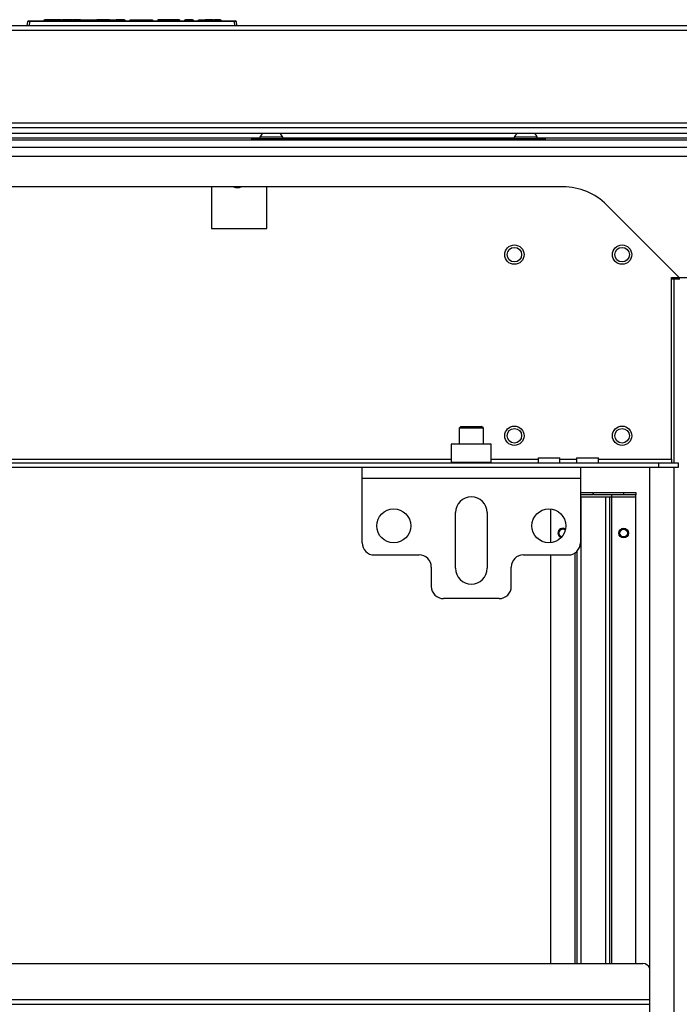
# Model space of a CAD drawing. Extents: x -249 to 39, y -58 to 173.
# Drawn here: x -147 to -137, y -29 to -13 of the extents above; entities that cross this region are included whole.
import ezdxf

# ---------------------------------------------------------------- set-up
doc = ezdxf.new("R2010")
doc.units = 0
doc.header["$MEASUREMENT"] = 0
doc.layers.add('TFR-TRI', color=7, linetype='CONTINUOUS')

msp = doc.modelspace()

# ---------------------------------------------------------------- linework, layer by layer
at = {"layer": 'TFR-TRI', "color": 30, "linetype": 'CONTINUOUS'}
for p, q in [((-132.868, -13.417), (-158.183, -13.417)), ((-158.183, -13.488), (-132.868, -13.488)), ((-158.183, -14.992), (-132.868, -14.992))]:
    msp.add_line(p, q, dxfattribs=at)
at = {"layer": 'TFR-TRI', "color": 150, "linetype": 'CONTINUOUS'}
for p, q in [((-147.226, -13.417), (-147.219, -13.346)), ((-147.189, -13.346), (-147.219, -13.346)), ((-147.209, -13.337), (-147.189, -13.337)), ((-147.189, -13.346), (-147.196, -13.417)), ((-147.189, -13.337), (-143.862, -13.337)), ((-147.189, -13.34), (-147.189, -13.337)), ((-147.189, -13.346), (-147.189, -13.34)), ((-143.862, -13.346), (-147.189, -13.346)), ((-146.954, -13.337), (-146.953, -13.317)), ((-146.953, -13.317), (-146.943, -13.317)), ((-146.943, -13.317), (-146.944, -13.337)), ((-146.675, -13.317), (-146.943, -13.317)), ((-146.674, -13.337), (-146.675, -13.317)), ((-146.675, -13.317), (-146.665, -13.317)), ((-146.665, -13.317), (-146.664, -13.337)), ((-146.665, -13.317), (-146.655, -13.317)), ((-146.506, -13.317), (-146.655, -13.317)), ((-146.655, -13.317), (-146.654, -13.337)), ((-146.501, -13.317), (-146.506, -13.317)), ((-146.506, -13.317), (-146.506, -13.337)), ((-146.495, -13.317), (-146.501, -13.317)), ((-146.495, -13.317), (-146.496, -13.337)), ((-146.495, -13.317), (-146.485, -13.317)), ((-146.485, -13.317), (-146.486, -13.337)), ((-146.363, -13.317), (-146.485, -13.317)), ((-146.362, -13.337), (-146.363, -13.317)), ((-146.363, -13.317), (-146.354, -13.317)), ((-146.354, -13.317), (-146.329, -13.317)), ((-146.354, -13.317), (-146.353, -13.337)), ((-146.328, -13.337), (-146.329, -13.317)), ((-146.329, -13.317), (-146.319, -13.317)), ((-146.319, -13.317), (-146.144, -13.317)), ((-146.319, -13.317), (-146.319, -13.337)), ((-146.144, -13.337), (-146.144, -13.317)), ((-146.144, -13.317), (-146.135, -13.317)), ((-146.135, -13.317), (-146.105, -13.317)), ((-146.135, -13.317), (-146.135, -13.337)), ((-146.106, -13.337), (-146.105, -13.317)), ((-146.105, -13.317), (-146.096, -13.317)), ((-146.096, -13.317), (-146.097, -13.337)), ((-145.893, -13.317), (-146.096, -13.317)), ((-145.892, -13.337), (-145.893, -13.317)), ((-145.893, -13.317), (-145.883, -13.317)), ((-145.883, -13.317), (-145.882, -13.337)), ((-145.883, -13.317), (-145.864, -13.317)), ((-145.864, -13.317), (-145.793, -13.317)), ((-145.864, -13.317), (-145.863, -13.337)), ((-145.794, -13.337), (-145.793, -13.317)), ((-145.793, -13.317), (-145.784, -13.317)), ((-145.784, -13.317), (-145.785, -13.337)), ((-145.653, -13.317), (-145.784, -13.317)), ((-145.652, -13.337), (-145.653, -13.317)), ((-145.653, -13.317), (-145.643, -13.317)), ((-145.643, -13.317), (-145.642, -13.337)), ((-145.556, -13.337), (-145.556, -13.317)), ((-145.556, -13.317), (-145.546, -13.317)), ((-145.546, -13.317), (-145.279, -13.317)), ((-145.546, -13.317), (-145.546, -13.337)), ((-145.279, -13.317), (-145.279, -13.337)), ((-145.279, -13.317), (-145.217, -13.317)), ((-145.217, -13.317), (-145.191, -13.317)), ((-145.191, -13.317), (-145.191, -13.337)), ((-145.078, -13.317), (-145.104, -13.317)), ((-145.104, -13.317), (-145.104, -13.337)), ((-145.016, -13.317), (-145.078, -13.317)), ((-144.84, -13.317), (-145.016, -13.317)), ((-145.016, -13.317), (-145.016, -13.337)), ((-144.778, -13.317), (-144.84, -13.317)), ((-144.84, -13.317), (-144.84, -13.337)), ((-144.753, -13.317), (-144.778, -13.317)), ((-144.753, -13.317), (-144.752, -13.337)), ((-144.666, -13.337), (-144.665, -13.317)), ((-144.665, -13.317), (-144.655, -13.317)), ((-144.655, -13.317), (-144.656, -13.337)), ((-144.544, -13.317), (-144.655, -13.317)), ((-144.544, -13.337), (-144.544, -13.317)), ((-144.544, -13.317), (-144.534, -13.317)), ((-144.534, -13.317), (-144.534, -13.337)), ((-144.448, -13.337), (-144.447, -13.317)), ((-144.447, -13.317), (-144.437, -13.317)), ((-144.437, -13.317), (-144.438, -13.337)), ((-144.437, -13.317), (-144.356, -13.317)), ((-144.357, -13.337), (-144.356, -13.317)), ((-144.356, -13.317), (-144.346, -13.317)), ((-144.347, -13.337), (-144.346, -13.317)), ((-144.346, -13.317), (-144.336, -13.317)), ((-144.336, -13.317), (-144.337, -13.337)), ((-144.206, -13.317), (-144.336, -13.317)), ((-144.205, -13.337), (-144.206, -13.317)), ((-144.206, -13.317), (-144.196, -13.317)), ((-144.196, -13.317), (-144.195, -13.337)), ((-144.196, -13.317), (-144.186, -13.317)), ((-144.093, -13.317), (-144.186, -13.317)), ((-144.186, -13.317), (-144.185, -13.337)), ((-144.092, -13.337), (-144.093, -13.317)), ((-144.093, -13.317), (-144.083, -13.317)), ((-144.083, -13.317), (-144.082, -13.337)), ((-143.862, -13.337), (-143.842, -13.337)), ((-143.862, -13.34), (-143.862, -13.337)), ((-143.862, -13.346), (-143.862, -13.34)), ((-143.855, -13.417), (-143.862, -13.346)), ((-143.832, -13.346), (-143.862, -13.346)), ((-143.832, -13.346), (-143.826, -13.417))]:
    msp.add_line(p, q, dxfattribs=at)
at = {"layer": 'TFR-TRI', "color": 214, "linetype": 'CONTINUOUS'}
for p, q in [((-131.76, -15.163), (-159.291, -15.163)), ((-159.246, -15.068), (-131.806, -15.068))]:
    msp.add_line(p, q, dxfattribs=at)
at = {"layer": 'TFR-TRI', "color": 21, "linetype": 'CONTINUOUS'}
for p, q in [((-129.984, -15.275), (-161.047, -15.275)), ((-129.984, -15.393), (-161.047, -15.393)), ((-136.723, -17.531), (-136.762, -17.531)), ((-136.653, -17.531), (-136.723, -17.531)), ((-136.723, -17.531), (-136.723, -20.512)), ((-136.625, -17.531), (-136.653, -17.531)), ((-137.117, -20.591), (-137.117, -34.748)), ((-136.723, -20.591), (-136.723, -34.748))]:
    msp.add_line(p, q, dxfattribs=at)
at = {"layer": 'TFR-TRI', "color": 183, "linetype": 'CONTINUOUS'}
for p, q in [((-143.449, -15.242), (-147.602, -15.242)), ((-139.315, -15.242), (-143.075, -15.242)), ((-131.76, -15.242), (-138.941, -15.242))]:
    msp.add_line(p, q, dxfattribs=at)
at = {"layer": 'TFR-TRI', "color": 252, "linetype": 'CONTINUOUS'}
for p, q in [((-143.577, -15.244), (-143.554, -15.244)), ((-143.577, -15.275), (-143.577, -15.244)), ((-143.554, -15.244), (-143.498, -15.244)), ((-143.498, -15.244), (-138.892, -15.244)), ((-143.498, -15.244), (-143.498, -15.275)), ((-138.892, -15.244), (-138.836, -15.244)), ((-138.892, -15.275), (-138.892, -15.244)), ((-138.836, -15.244), (-138.813, -15.244)), ((-138.813, -15.244), (-138.813, -15.275)), ((-140.329, -20.201), (-140.339, -20.21)), ((-140.339, -20.21), (-140.339, -20.502)), ((-140.295, -20.21), (-140.339, -20.21)), ((-140.329, -20.201), (-140.286, -20.201)), ((-140.176, -20.21), (-140.295, -20.21)), ((-140.286, -20.201), (-140.171, -20.201)), ((-140.014, -20.21), (-140.176, -20.21)), ((-140.171, -20.201), (-140.014, -20.201)), ((-140.014, -20.201), (-139.856, -20.201)), ((-139.851, -20.21), (-140.014, -20.21)), ((-139.856, -20.201), (-139.741, -20.201)), ((-139.732, -20.21), (-139.851, -20.21)), ((-139.741, -20.201), (-139.699, -20.201)), ((-139.689, -20.21), (-139.732, -20.21)), ((-139.689, -20.21), (-139.699, -20.201)), ((-139.689, -20.502), (-139.689, -20.21)), ((-140.339, -20.502), (-140.329, -20.512)), ((-140.339, -20.502), (-140.306, -20.502)), ((-140.306, -20.502), (-140.216, -20.502)), ((-140.216, -20.502), (-140.086, -20.502)), ((-140.086, -20.502), (-139.941, -20.502)), ((-139.941, -20.502), (-139.811, -20.502)), ((-139.811, -20.502), (-139.721, -20.502)), ((-139.721, -20.502), (-139.689, -20.502)), ((-139.699, -20.512), (-139.689, -20.502))]:
    msp.add_line(p, q, dxfattribs=at)
at = {"layer": 'TFR-TRI', "color": 3, "linetype": 'CONTINUOUS'}
for p, q in [((-143.449, -15.224), (-143.449, -15.244)), ((-143.394, -15.224), (-143.449, -15.224)), ((-143.262, -15.224), (-143.394, -15.224)), ((-143.13, -15.224), (-143.262, -15.224)), ((-143.075, -15.224), (-143.13, -15.224)), ((-143.075, -15.244), (-143.075, -15.224)), ((-139.315, -15.224), (-139.315, -15.244)), ((-139.26, -15.224), (-139.315, -15.224)), ((-139.128, -15.224), (-139.26, -15.224)), ((-138.996, -15.224), (-139.128, -15.224)), ((-138.941, -15.224), (-138.996, -15.224)), ((-138.941, -15.244), (-138.941, -15.224))]:
    msp.add_line(p, q, dxfattribs=at)
at = {"layer": 'TFR-TRI', "color": 132, "linetype": 'CONTINUOUS'}
for p, q in [((-159.209, -15.531), (-131.842, -15.531)), ((-138.522, -16.031), (-152.529, -16.031)), ((-144.233, -16.031), (-144.233, -16.706)), ((-143.334, -16.706), (-143.334, -16.031)), ((-136.636, -17.504), (-137.815, -16.324)), ((-144.233, -16.706), (-143.334, -16.706)), ((-136.762, -20.453), (-136.762, -17.504)), ((-136.762, -17.504), (-136.636, -17.504)), ((-136.636, -17.504), (-136.245, -17.504)), ((-150.712, -20.453), (-140.339, -20.453)), ((-139.689, -20.453), (-138.929, -20.453)), ((-138.929, -20.433), (-138.929, -20.512)), ((-138.929, -20.433), (-138.895, -20.433)), ((-138.895, -20.433), (-138.806, -20.433)), ((-138.806, -20.433), (-138.697, -20.433)), ((-138.697, -20.433), (-138.608, -20.433)), ((-138.608, -20.433), (-138.574, -20.433)), ((-138.574, -20.512), (-138.574, -20.433)), ((-138.574, -20.453), (-138.304, -20.453)), ((-138.303, -20.433), (-138.303, -20.512)), ((-138.303, -20.433), (-138.27, -20.433)), ((-138.27, -20.433), (-138.181, -20.433)), ((-138.181, -20.433), (-138.072, -20.433)), ((-138.072, -20.433), (-137.983, -20.433)), ((-137.983, -20.433), (-137.949, -20.433)), ((-137.949, -20.512), (-137.949, -20.433)), ((-137.949, -20.453), (-136.762, -20.453)), ((-136.762, -20.453), (-136.762, -20.494)), ((-154.083, -20.512), (-136.968, -20.512)), ((-141.786, -20.59), (-149.266, -20.59)), ((-136.968, -20.59), (-138.242, -20.59)), ((-136.968, -20.512), (-136.653, -20.512)), ((-136.968, -20.59), (-136.968, -20.512)), ((-136.653, -20.59), (-136.968, -20.59)), ((-136.762, -20.494), (-136.762, -20.512)), ((-136.653, -20.512), (-136.653, -20.59))]:
    msp.add_line(p, q, dxfattribs=at)
at = {"layer": 'TFR-TRI', "color": 251, "linetype": 'CONTINUOUS'}
for p, q in [((-140.181, -19.921), (-140.211, -19.951)), ((-140.211, -19.951), (-140.211, -20.201)), ((-140.153, -19.951), (-140.211, -19.951)), ((-140.181, -19.921), (-140.149, -19.921)), ((-140.014, -19.951), (-140.153, -19.951)), ((-140.149, -19.921), (-140.065, -19.921)), ((-140.065, -19.921), (-139.962, -19.921)), ((-139.875, -19.951), (-140.014, -19.951)), ((-139.962, -19.921), (-139.878, -19.921)), ((-139.878, -19.921), (-139.846, -19.921)), ((-139.817, -19.951), (-139.875, -19.951)), ((-139.817, -19.951), (-139.846, -19.921)), ((-139.817, -20.201), (-139.817, -19.951))]:
    msp.add_line(p, q, dxfattribs=at)
at = {"layer": 'TFR-TRI', "color": 163, "linetype": 'CONTINUOUS'}
for p, q in [((-141.785, -20.642), (-141.785, -20.59)), ((-138.242, -20.59), (-141.785, -20.59)), ((-138.242, -20.59), (-138.242, -20.642)), ((-141.785, -20.767), (-141.785, -20.642)), ((-141.785, -21.811), (-141.785, -20.767)), ((-138.242, -20.767), (-141.785, -20.767)), ((-138.242, -20.642), (-138.242, -20.767)), ((-138.242, -20.767), (-138.242, -21.811)), ((-140.27, -22.224), (-140.27, -21.319)), ((-139.758, -21.319), (-139.758, -22.224)), ((-141.589, -22.008), (-140.86, -22.008)), ((-139.167, -22.008), (-138.439, -22.008)), ((-140.663, -22.204), (-140.663, -22.519)), ((-139.364, -22.519), (-139.364, -22.204)), ((-139.561, -22.716), (-140.466, -22.716))]:
    msp.add_line(p, q, dxfattribs=at)
at = {"layer": 'TFR-TRI', "color": 215, "linetype": 'CONTINUOUS'}
for p, q in [((-138.242, -20.992), (-138.037, -20.992)), ((-138.037, -21.031), (-138.242, -21.031)), ((-138.236, -21.063), (-138.242, -21.063)), ((-138.229, -21.063), (-138.236, -21.063)), ((-138.229, -21.063), (-137.836, -21.063)), ((-138.229, -28.642), (-138.229, -21.063)), ((-138.037, -20.992), (-138.037, -21.031)), ((-138.029, -20.992), (-137.537, -20.992)), ((-138.029, -21.031), (-138.029, -20.992)), ((-137.537, -21.031), (-138.029, -21.031)), ((-137.836, -21.063), (-137.836, -28.642)), ((-137.836, -21.063), (-137.786, -21.063)), ((-137.786, -21.063), (-137.765, -21.063)), ((-137.765, -28.642), (-137.765, -21.063)), ((-137.765, -21.063), (-137.756, -21.063)), ((-137.756, -21.063), (-137.733, -21.063)), ((-137.733, -21.04), (-137.733, -21.031)), ((-137.733, -21.063), (-137.733, -21.04)), ((-137.733, -28.642), (-137.733, -21.063)), ((-137.733, -21.063), (-137.34, -21.063)), ((-137.537, -20.992), (-137.34, -20.992)), ((-137.537, -21.031), (-137.537, -20.992)), ((-137.34, -21.031), (-137.537, -21.031)), ((-137.34, -20.992), (-137.34, -21.031)), ((-137.34, -21.04), (-137.34, -21.031)), ((-137.34, -21.063), (-137.34, -21.04)), ((-137.34, -28.642), (-137.34, -21.063)), ((-138.726, -21.261), (-138.726, -21.81)), ((-138.726, -22.008), (-138.726, -28.642)), ((-138.332, -21.976), (-138.332, -28.642)), ((-138.3, -21.951), (-138.3, -28.642))]:
    msp.add_line(p, q, dxfattribs=at)
at = {"layer": 'TFR-TRI', "color": 213, "linetype": 'CONTINUOUS'}
for p, q in [((-153.825, -28.641), (-137.226, -28.641)), ((-137.117, -29.232), (-153.934, -29.232)), ((-153.934, -29.303), (-137.117, -29.303))]:
    msp.add_line(p, q, dxfattribs=at)
at = {"layer": 'TFR-TRI', "color": 150, "linetype": 'CONTINUOUS'}
for centre, radius in [((-139.314, -17.132), 0.157), ((-139.314, -17.132), 0.118), ((-137.564, -17.132), 0.157), ((-137.564, -17.132), 0.118), ((-139.314, -20.072), 0.157), ((-139.314, -20.072), 0.118), ((-137.564, -20.072), 0.157), ((-137.564, -20.072), 0.118)]:
    msp.add_circle(centre, radius, dxfattribs=at)
at = {"layer": 'TFR-TRI', "color": 163, "linetype": 'CONTINUOUS'}
for centre in [(-141.274, -21.535), (-138.754, -21.535)]:
    msp.add_circle(centre, 0.276, dxfattribs=at)
at = {"layer": 'TFR-TRI', "color": 215, "linetype": 'CONTINUOUS'}
msp.add_circle((-137.537, -21.653), 0.0787, dxfattribs=at)
at = {"layer": 'TFR-TRI', "color": 83, "linetype": 'CONTINUOUS'}
msp.add_circle((-137.537, -21.653), 0.068, dxfattribs=at)
at = {"layer": 'TFR-TRI', "color": 3, "linetype": 'CONTINUOUS'}
msp.add_circle((-137.537, -21.653), 0.0625, dxfattribs=at)
at = {"layer": 'TFR-TRI', "color": 150, "linetype": 'CONTINUOUS'}
for centre, start, end in [((-147.209, -13.347), 90, 175), ((-143.842, -13.347), 5, 90)]:
    msp.add_arc(centre, 0.01, start, end, dxfattribs=at)
at = {"layer": 'TFR-TRI', "color": 3, "linetype": 'CONTINUOUS'}
for centre, radius, start, end in [((-143.29, -15.302), 0.177, 128.2848, 153.8624), ((-143.234, -15.302), 0.177, 26.1376, 51.7152), ((-139.156, -15.302), 0.177, 128.2848, 153.8624), ((-139.1, -15.302), 0.177, 26.1376, 51.7152), ((-138.529, -21.653), 0.0625, 48.9038, 255.7462)]:
    msp.add_arc(centre, radius, start, end, dxfattribs=at)
at = {"layer": 'TFR-TRI', "color": 135, "linetype": 'CONTINUOUS'}
msp.add_arc((-143.813, -15.866), 0.177, 248.9625, 291.0431, dxfattribs=at)
at = {"layer": 'TFR-TRI', "color": 132, "linetype": 'CONTINUOUS'}
msp.add_arc((-138.522, -17.031), 1, 45, 90, dxfattribs=at)
at = {"layer": 'TFR-TRI', "color": 163, "linetype": 'CONTINUOUS'}
for centre, radius, start, end in [((-140.014, -21.319), 0.256, 0, 180), ((-141.589, -21.811), 0.197, 180, 270), ((-138.439, -21.811), 0.197, 270, 0), ((-140.86, -22.204), 0.197, 0, 90), ((-139.167, -22.204), 0.197, 90, 180), ((-140.014, -22.224), 0.256, 180, 0), ((-140.466, -22.519), 0.197, 180, 270), ((-139.561, -22.519), 0.197, 270, 0)]:
    msp.add_arc(centre, radius, start, end, dxfattribs=at)
at = {"layer": 'TFR-TRI', "color": 215, "linetype": 'CONTINUOUS'}
for start, end in [(55.0238, 180), (180, 249.6262)]:
    msp.add_arc((-138.529, -21.653), 0.0787, start, end, dxfattribs=at)
at = {"layer": 'TFR-TRI', "color": 83, "linetype": 'CONTINUOUS'}
for start, end in [(90, 180), (180, 253.4344), (51.2156, 90)]:
    msp.add_arc((-138.529, -21.653), 0.068, start, end, dxfattribs=at)
at = {"layer": 'TFR-TRI', "color": 213, "linetype": 'CONTINUOUS'}
msp.add_arc((-137.226, -28.76), 0.118, 21.953, 90, dxfattribs=at)

doc.saveas('drawing.dxf')
